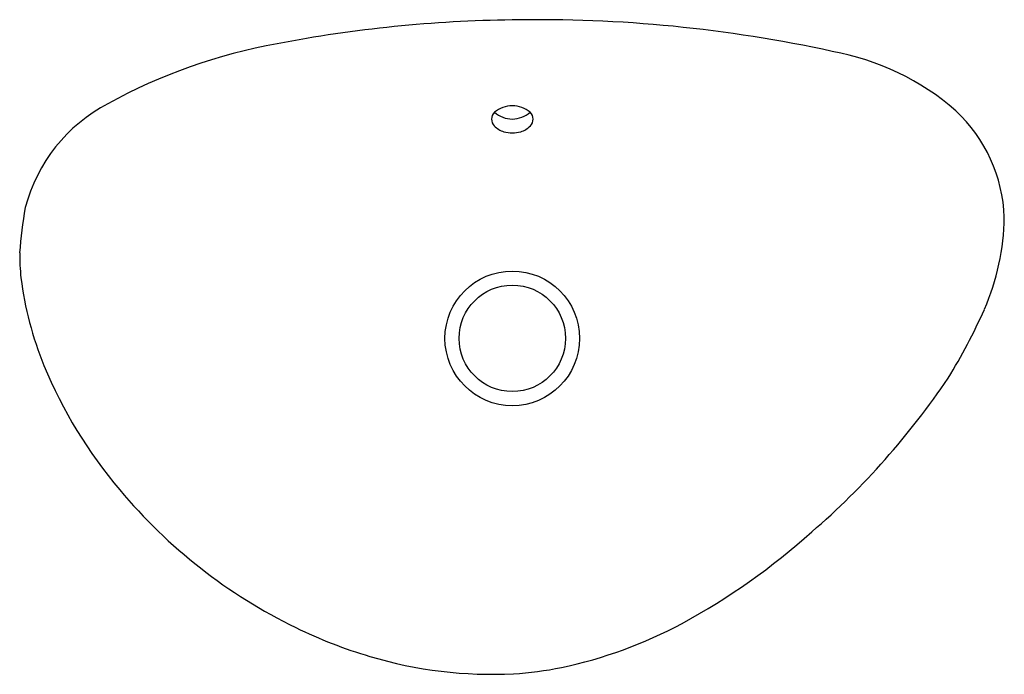
# Model space of a CAD drawing. Units: inches. Extents: x 3764.3 to 3785.2, y 126.3 to 140.2.
import ezdxf

# ---------------------------------------------------------------- set-up
doc = ezdxf.new("R2010")
doc.units = ezdxf.units.IN
doc.header["$LTSCALE"] = 0.64311
doc.header["$MEASUREMENT"] = 0
doc.layers.get('0').update_dxf_attribs({"color": 255, "linetype": 'CONTINUOUS'})
doc.layers.get('Defpoints').update_dxf_attribs({"linetype": 'CONTINUOUS'})
doc.styles.get("Standard").update_dxf_attribs({"font": 'txt', "width": 0.8})

msp = doc.modelspace()

# ---------------------------------------------------------------- linework, layer by layer
for radius in [1.424, 1.125]:
    msp.add_circle((3774.759, 133.427), radius)
for centre, radius, start, end in [((3775.078, 112.278), 27.883, 90.656, 100.9381), ((3775.309, 110.985), 29.179, 77.6936, 91.0805), ((3771.85, 128.123), 11.715, 100.142, 118.8069), ((3780.552, 134.111), 5.471, 48.9754, 79.7232), ((3767.801, 135.323), 3.455, 117.506, 165.4068), ((3774.762, 137.742), 0.601, 90.2962, 129.385), ((3774.756, 137.742), 0.601, 50.615, 89.7038), ((3774.514, 138.064), 0.195, 133.1375, 180.3505), ((3774.767, 138.653), 0.59, 229.131, 269.2435), ((3774.738, 138.687), 0.625, 271.919, 309.7065), ((3775.004, 138.064), 0.195, 359.6495, 46.8625), ((3781.924, 135.87), 3.245, 2.0726, 46.8519), ((3774.527, 138.064), 0.208, 180.3505, 223.7299), ((3774.711, 138.24), 0.462, 223.7299, 253.7056), ((3774.807, 138.24), 0.462, 286.2944, 316.2701), ((3774.991, 138.064), 0.208, 316.2701, 359.6495), ((3774.772, 138.448), 0.679, 253.7056, 268.9383), ((3774.746, 138.448), 0.679, 271.0617, 286.2944), ((3772.113, 134.756), 7.79, 169.3679, 176.4616), ((3780.162, 136.053), 5.005, 336.2952, 359.2543), ((3769.447, 135.235), 5.109, 179.9799, 185.9397), ((3771.615, 135.62), 7.307, 187.1813, 202.2228), ((3773.637, 138.975), 12.155, 328.299, 336.0471), ((3773.97, 136.611), 9.861, 202.3801, 220.3523), ((3770.4, 141.72), 16.363, 310.8118, 326.0776), ((3775.095, 137.432), 11.25, 219.8257, 244.0791), ((3771.316, 140.278), 14.675, 298.655, 311.7833), ((3774.593, 136.339), 10.048, 243.9273, 253.5489), ((3773.816, 135.875), 9.613, 281.9021, 298.1673), ((3774.329, 135.327), 9.003, 253.3412, 272.9046), ((3774.329, 133.763), 7.442, 273.5137, 281.3914)]:
    msp.add_arc(centre, radius, start, end)

# ---------------------------------------------------------------- texts
at = {"layer": 'Defpoints'}
for tag, p, s in [('MODELNUMBER', (3774.754, 133.245), 'K-20704'), ('TRADENAME', (3774.754, 133.243), 'VEIL'), ('PRODUCT', (3774.754, 133.242), 'BATHROOM SINK')]:
    msp.add_attdef(tag, p, s, height=0.001, dxfattribs=at)

doc.saveas('drawing.dxf')
